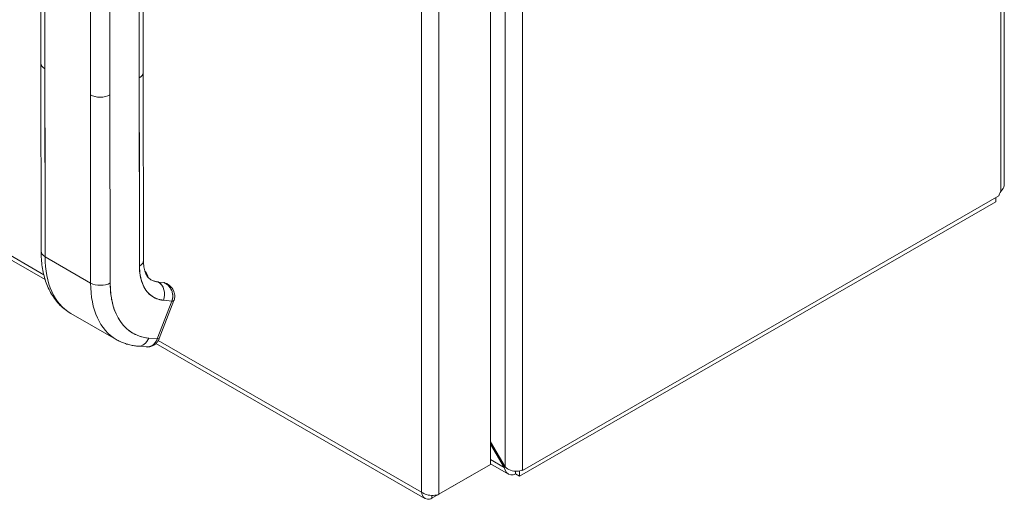
# Model space of a CAD drawing. Units: inches. Extents: x 1 to 89.2, y 3.1 to 57.8.
# Drawn here: x 80.8 to 89.2, y 37.3 to 41.4 of the extents above; entities that cross this region are included whole.
import ezdxf

# ---------------------------------------------------------------- set-up
doc = ezdxf.new("R2010")
doc.units = ezdxf.units.IN
doc.header["$LTSCALE"] = 5.333333
doc.header["$MEASUREMENT"] = 0
doc.layers.add('Visible (ANSI)', color=7, linetype='Continuous', lineweight=13)
doc.layers.add('Visible Narrow (ANSI)', color=7, linetype='Continuous', lineweight=18)

msp = doc.modelspace()

# ---------------------------------------------------------------- linework, layer by layer
at = {"layer": 'Visible (ANSI)'}
for p, q in [((89.1889, 52.8964), (89.1889, 40.0284)), ((84.7919, 50.3747), (84.7919, 37.6374)), ((75.968, 42.105), (80.9792, 39.2192)), ((80.9426, 41.0726), (80.9417, 41.8301)), ((80.9763, 41.7822), (80.9771, 41.0246)), ((80.9789, 39.4142), (80.9763, 41.7822)), ((81.8191, 40.9932), (81.8182, 41.7505)), ((81.7836, 41.7027), (81.7862, 39.3348)), ((81.7845, 40.9451), (81.7836, 41.7027)), ((81.3669, 40.8007), (81.3661, 41.5583)), ((81.5331, 41.5584), (81.5339, 40.8008)), ((80.9426, 41.0722), (80.9443, 39.4622)), ((80.9771, 41.0246), (80.9789, 39.4142)), ((81.8191, 40.9932), (81.8208, 39.3829)), ((81.7862, 39.3348), (81.7845, 40.9451)), ((81.3669, 40.8007), (81.3687, 39.1904)), ((81.3687, 39.1904), (81.3669, 40.8007)), ((81.5339, 40.8008), (81.5357, 39.1905)), ((81.5357, 39.1905), (81.5339, 40.8008)), ((85.0381, 37.5368), (89.1177, 39.8861)), ((89.1422, 39.9355), (85.0643, 37.5871)), ((89.1177, 39.8861), (89.1177, 39.9214)), ((81.3687, 39.1904), (80.9789, 39.4142)), ((80.9789, 39.4142), (81.3687, 39.1904)), ((81.9495, 39.1983), (81.9977, 39.1938)), ((82.0637, 39.0359), (81.9387, 38.7127)), ((81.9387, 38.7127), (82.0637, 39.0359)), ((81.9565, 38.7163), (82.0815, 39.0395)), ((81.9913, 39.0426), (82.0637, 39.0359)), ((82.0637, 39.0359), (81.9913, 39.0426)), ((81.3949, 38.9798), (81.3949, 38.9798)), ((81.1987, 38.9307), (81.5884, 38.7069)), ((81.4706, 38.815), (81.4706, 38.815)), ((81.8418, 38.7225), (81.8418, 38.7225)), ((81.9387, 38.7127), (81.8663, 38.7194)), ((81.8663, 38.7194), (81.9387, 38.7127)), ((81.772, 38.6497), (81.8444, 38.6431)), ((81.8041, 38.6538), (81.8041, 38.6538)), ((81.9278, 38.673), (84.2304, 37.347)), ((84.9155, 37.6168), (84.7919, 37.8308)), ((84.7919, 37.8127), (84.9076, 37.6123)), ((84.29, 37.3481), (84.7318, 37.6025)), ((84.7919, 37.6374), (84.3502, 37.383)), ((84.7318, 37.6027), (84.7318, 37.6025)), ((84.9452, 37.5549), (84.7919, 37.6432)), ((84.9155, 37.6168), (84.9076, 37.6123)), ((85.0643, 37.5871), (85.0606, 37.5893)), ((85.0643, 37.5913), (85.0643, 37.5871)), ((85.0381, 37.5368), (85.0042, 37.5564)), ((85.0381, 37.5815), (85.0381, 37.5368)), ((84.29, 37.3726), (84.29, 37.3481))]:
    msp.add_line(p, q, dxfattribs=at)
for centre, major_axis, ratio, start_param, end_param in [((81.0607, 41.0727), (-0.1181, -0.0001), 0.575125, 0, 0.784748), ((81.0607, 41.0727), (-0.1181, -0.0001), 0.575125, 0.000005, 0.784765), ((81.0607, 41.0727), (0.1181, 0.0001), 0.575112, 2.356808, 2.356833), ((81.0607, 41.0727), (-0.1181, -0.0001), 0.575338, 5.498604, 5.498611), ((81.701, 40.9931), (0.1181, 0.0001), 0.575125, 5.497172, 6.283185), ((81.701, 40.9931), (0.1181, 0.0001), 0.575125, 5.497154, 6.283191), ((81.4504, 40.8488), (0.1181, 0.0001), 0.575125, 3.926357, 5.497154), ((81.4504, 40.8488), (-0.1181, -0.0001), 0.575125, 0.784781, 2.355552), ((89.1886, 39.9475), (0.0339, 0.0589), 0.578093, 1.470748, 2.08801), ((81.0624, 39.4623), (-0.1181, -0.0001), 0.575125, 0, 0.784765), ((81.0624, 39.4623), (-0.1181, -0.0001), 0.575125, 0.000002, 0.784765), ((81.7222, 39.8423), (-0.5236, -0.9116), 0.578826, 5.495213, 6.283185), ((81.7222, 39.8423), (-0.5236, -0.9116), 0.578826, 5.495213, 6.283185), ((81.7027, 39.3827), (0.1181, 0.0001), 0.575125, 5.497154, 6.283185), ((81.7027, 39.3827), (0.1181, 0.0001), 0.575125, 5.497156, 6.283185), ((82.1955, 39.5704), (-0.2883, -0.5019), 0.578826, 5.495213, 6.542411), ((82.0981, 39.6264), (-0.2387, -0.4155), 0.578826, 5.91066, 5.91077), ((81.4522, 39.2385), (-0.1181, -0.0001), 0.575125, 0.784765, 2.355561), ((81.4522, 39.2385), (0.1181, 0.0001), 0.575125, 3.926357, 5.497151), ((82.112, 39.6184), (-0.5236, -0.9116), 0.578826, 5.495213, 6.283185), ((82.112, 39.6184), (-0.5236, -0.9116), 0.578826, 5.495213, 6.283185), ((82.1955, 39.5704), (-0.4648, -0.8091), 0.578826, 5.495213, 6.542411), ((82.1112, 39.6189), (-0.2294, -0.3995), 0.578826, 0.002124, 0.259226), ((82.112, 39.6184), (-0.2294, -0.3995), 0.578826, 0, 0.259226), ((81.9421, 39.1819), (0.0017, 0.0184), 0.788206, 0.306229, 0.357972), ((81.9421, 39.1819), (0.0017, 0.0184), 0.788206, 5.936638, 6.283185), ((81.9078, 39.0905), (0.0108, 0.1176), 0.788206, 4.365844, 5.936638), ((81.9078, 39.0905), (0.0108, 0.1176), 0.788206, 4.365841, 5.936638), ((82.008, 39.0679), (0.0734, -0.0284), 0.209026, 5.649783, 6.28299), ((82.008, 39.0679), (-0.0734, 0.0284), 0.20901, 2.508336, 3.141642), ((81.7828, 38.7674), (-0.0108, -0.1176), 0.788206, 0, 1.224246), ((81.7828, 38.7674), (-0.0108, -0.1176), 0.788206, 0.000001, 1.224249), ((81.8552, 38.7607), (-0.0108, -0.1176), 0.788206, 0, 1.224249), ((81.8552, 38.7607), (-0.0108, -0.1176), 0.788195, 0.000173, 1.224083), ((81.883, 38.7447), (0.0734, -0.0284), 0.209026, 5.64977, 6.283185), ((81.883, 38.7447), (0.0734, -0.0284), 0.209026, 5.649742, 6.283205), ((81.883, 38.7447), (-0.0734, 0.0284), 0.208976, 3.775064, 3.775085)]:
    msp.add_ellipse(centre, major_axis=major_axis, ratio=ratio, start_param=start_param, end_param=end_param, dxfattribs=at)
for points, knots in [([(89.1581, 39.973), (89.1733, 39.9892), (89.1871, 40.0082), (89.1887, 40.0247), (89.1889, 40.026), (89.1889, 40.0272), (89.1889, 40.0284)], [0.8835125, 0.8835125, 0.8835125, 0.8835125, 1.5222311, 1.5222311, 1.5222311, 1.5707963, 1.5707963, 1.5707963, 1.5707963]), ([(81.1987, 38.9307), (81.1648, 38.9502), (81.1336, 38.9743), (81.0782, 39.0301), (81.0541, 39.0617), (81.0133, 39.1304), (80.9965, 39.1675), (80.9701, 39.2457), (80.9604, 39.2869), (80.9475, 39.3724), (80.9444, 39.4167), (80.9443, 39.4622)], [5.4952134, 5.4952134, 5.4952134, 5.4952134, 5.6528078, 5.6528078, 5.8104022, 5.8104022, 5.9679965, 5.9679965, 6.1255909, 6.1255909, 6.2831853, 6.2831853, 6.2831853, 6.2831853]), ([(81.8208, 39.3829), (81.8209, 39.3634), (81.8222, 39.3453), (81.8271, 39.3126), (81.8307, 39.298), (81.8392, 39.2728), (81.8442, 39.2621), (81.8546, 39.2446), (81.86, 39.2377), (81.871, 39.2266), (81.8766, 39.2224), (81.8825, 39.219)], [0, 0, 0, 0, 0.1575944, 0.1575944, 0.3151888, 0.3151888, 0.4727831, 0.4727831, 0.6303775, 0.6303775, 0.7879719, 0.7879719, 0.7879719, 0.7879719]), ([(81.9913, 39.0426), (81.9707, 39.0445), (81.9513, 39.049), (81.9331, 39.0561), (81.9149, 39.0633), (81.8979, 39.0731), (81.8825, 39.0855), (81.867, 39.0978), (81.8533, 39.1126), (81.8413, 39.1296), (81.8294, 39.1466), (81.8192, 39.1659), (81.8111, 39.1872), (81.8029, 39.2085), (81.7966, 39.2318), (81.7925, 39.2565), (81.7883, 39.2812), (81.7863, 39.3072), (81.7862, 39.3348)], [0, 0, 0, 0, 0.166667, 0.166667, 0.166667, 0.333333, 0.333333, 0.333333, 0.5, 0.5, 0.5, 0.666667, 0.666667, 0.666667, 0.833333, 0.833333, 0.833333, 1, 1, 1, 1]), ([(81.8577, 39.2411), (81.8573, 39.2472), (81.8564, 39.2531), (81.8527, 39.2665), (81.8495, 39.2738), (81.8415, 39.285), (81.8374, 39.2894), (81.8326, 39.2929)], [3.2137345, 3.2137345, 3.2137345, 3.2137345, 3.4049363, 3.4049363, 3.6672504, 3.6672504, 3.866282, 3.866282, 3.866282, 3.866282]), ([(81.5357, 39.1905), (81.5358, 39.1459), (81.5391, 39.1039), (81.5458, 39.0641), (81.5525, 39.0243), (81.5625, 38.9868), (81.5757, 38.9525), (81.5889, 38.9182), (81.6053, 38.8872), (81.6245, 38.8597), (81.6437, 38.8323), (81.6659, 38.8085), (81.6907, 38.7886), (81.7155, 38.7688), (81.7429, 38.7529), (81.7723, 38.7414), (81.8017, 38.7298), (81.8329, 38.7225), (81.8663, 38.7194)], [0, 0, 0, 0, 0.166667, 0.166667, 0.166667, 0.333333, 0.333333, 0.333333, 0.5, 0.5, 0.5, 0.666667, 0.666667, 0.666667, 0.833333, 0.833333, 0.833333, 1, 1, 1, 1]), ([(81.8822, 39.2192), (81.8857, 39.2171), (81.8893, 39.2153), (81.8969, 39.2118), (81.9008, 39.2102), (81.9089, 39.2073), (81.9131, 39.206), (81.9216, 39.2038), (81.9259, 39.2028), (81.9347, 39.2013), (81.9392, 39.2007), (81.9438, 39.2003)], [0.7902399, 0.7902399, 0.7902399, 0.7902399, 0.839817, 0.839817, 0.8916622, 0.8916622, 0.9435073, 0.9435073, 0.9953524, 0.9953524, 1.0471976, 1.0471976, 1.0471976, 1.0471976]), ([(81.9977, 39.1938), (82.0058, 39.1916), (82.0133, 39.1891), (82.0201, 39.1855), (82.0209, 39.1851), (82.0216, 39.1847), (82.0223, 39.1842)], [0, 0, 0, 0, 0.1383828, 0.1383828, 0.1383828, 0.1533724, 0.1533724, 0.1533724, 0.1533724]), ([(82.0637, 39.0359), (82.0661, 39.0422), (82.0679, 39.0486), (82.0692, 39.0551), (82.0698, 39.0582), (82.0703, 39.0613), (82.0707, 39.0644), (82.0716, 39.0726), (82.0718, 39.081), (82.071, 39.0895), (82.0709, 39.0911), (82.0707, 39.0927), (82.0705, 39.0943), (82.0691, 39.1044), (82.0665, 39.1144), (82.0626, 39.1242), (82.0626, 39.1244), (82.0625, 39.1246), (82.0624, 39.1248), (82.0586, 39.1343), (82.0537, 39.1434), (82.0477, 39.1519), (82.0468, 39.1532), (82.0458, 39.1545), (82.0448, 39.1559), (82.0394, 39.1629), (82.0333, 39.1695), (82.0264, 39.1754), (82.0249, 39.1767), (82.0234, 39.1779), (82.0218, 39.1791), (82.0147, 39.1846), (82.0067, 39.1893), (81.9977, 39.1938)], [0, 0, 0, 0, 0.11341, 0.11341, 0.11341, 0.166667, 0.166667, 0.166667, 0.306793, 0.306793, 0.306793, 0.333333, 0.333333, 0.333333, 0.5, 0.5, 0.5, 0.503847, 0.503847, 0.503847, 0.666667, 0.666667, 0.666667, 0.692711, 0.692711, 0.692711, 0.833333, 0.833333, 0.833333, 0.863655, 0.863655, 0.863655, 1, 1, 1, 1]), ([(81.9977, 39.1938), (82.0075, 39.1893), (82.0167, 39.1835), (82.0249, 39.1766), (82.0332, 39.1698), (82.0406, 39.1618), (82.0469, 39.1531), (82.0532, 39.1444), (82.0583, 39.1349), (82.0623, 39.1251), (82.0662, 39.1153), (82.069, 39.1052), (82.0704, 39.095), (82.0718, 39.0848), (82.0719, 39.0746), (82.0707, 39.0646), (82.0696, 39.0547), (82.0672, 39.045), (82.0637, 39.0359)], [0, 0, 0, 0, 0.166667, 0.166667, 0.166667, 0.333333, 0.333333, 0.333333, 0.5, 0.5, 0.5, 0.666667, 0.666667, 0.666667, 0.833333, 0.833333, 0.833333, 1, 1, 1, 1]), ([(82.0223, 39.1842), (82.0356, 39.1767), (82.0478, 39.1668), (82.0679, 39.1441), (82.0762, 39.1308), (82.0861, 39.1043), (82.0886, 39.091), (82.0886, 39.066), (82.0866, 39.054), (82.0823, 39.0417), (82.0819, 39.0406), (82.0815, 39.0395)], [0, 0, 0, 0, 0.116878, 0.116878, 0.2324426, 0.2324426, 0.3331214, 0.3331214, 0.4235075, 0.4235075, 0.4324657, 0.4324657, 0.4324657, 0.4324657]), ([(81.772, 38.6497), (81.759, 38.6509), (81.7461, 38.6526), (81.7205, 38.6571), (81.7079, 38.6599), (81.6829, 38.6664), (81.6706, 38.6702), (81.6463, 38.6789), (81.6344, 38.6838), (81.611, 38.6946), (81.5996, 38.7005), (81.5884, 38.7069)], [5.2359878, 5.2359878, 5.2359878, 5.2359878, 5.2878329, 5.2878329, 5.339678, 5.339678, 5.3915231, 5.3915231, 5.4433683, 5.4433683, 5.4952134, 5.4952134, 5.4952134, 5.4952134]), ([(81.9565, 38.7163), (81.9534, 38.7084), (81.9495, 38.7008), (81.94, 38.6861), (81.9343, 38.6791), (81.9208, 38.6663), (81.9131, 38.6605), (81.8958, 38.651), (81.8862, 38.6473), (81.8662, 38.6429), (81.856, 38.6422), (81.8458, 38.643)], [6.282314, 6.282314, 6.282314, 6.282314, 6.527126, 6.527126, 6.771939, 6.771939, 7.016752, 7.016752, 7.261565, 7.261565, 7.495114, 7.495114, 7.495114, 7.495114]), ([(84.9076, 37.6123), (84.9154, 37.5777), (84.9378, 37.5523), (84.9642, 37.5481), (84.9773, 37.5461), (84.9913, 37.5489), (85.0042, 37.5564)], [-1.570796, -1.570796, -1.570796, -1.570796, -0.520146, -0.520146, -0.520146, 0, 0, 0, 0]), ([(85.0643, 37.5913), (85.0382, 37.5763), (84.9979, 37.5752), (84.9623, 37.5885), (84.9447, 37.5951), (84.9284, 37.605), (84.9155, 37.6168)], [0, 0, 0, 0, 1.050651, 1.050651, 1.050651, 1.570796, 1.570796, 1.570796, 1.570796]), ([(84.2013, 37.3995), (84.2046, 37.3662), (84.2242, 37.3429), (84.2516, 37.3405), (84.2636, 37.3394), (84.2768, 37.3421), (84.29, 37.3481)], [0, 0, 0, 0, 1.095058, 1.095058, 1.095058, 1.570796, 1.570796, 1.570796, 1.570796]), ([(84.3502, 37.383), (84.323, 37.3711), (84.2803, 37.369), (84.2437, 37.3796), (84.2278, 37.3842), (84.2131, 37.391), (84.2013, 37.3995)], [0, 0, 0, 0, 1.095058, 1.095058, 1.095058, 1.570796, 1.570796, 1.570796, 1.570796])]:
    msp.add_open_spline(points, degree=3, knots=knots, dxfattribs=at)
msp.add_open_spline([(85.0042, 37.5793), (85.0042, 37.5716), (85.0042, 37.564), (85.0042, 37.5564)], degree=3, dxfattribs=at)
at = {"layer": 'Visible Narrow (ANSI)'}
for p, q in [((89.1581, 39.973), (89.1581, 52.8662)), ((84.9155, 37.6168), (84.9155, 50.5074)), ((85.0643, 50.533), (85.0643, 37.5913)), ((84.2013, 37.3995), (84.2013, 50.1037)), ((84.3502, 50.1203), (84.3502, 37.383)), ((75.9533, 42.1492), (80.9673, 39.2618)), ((81.385, 39.0213), (81.385, 39.0213)), ((81.9473, 38.6975), (84.2013, 37.3995)), ((84.7919, 37.6789), (84.9076, 37.6123))]:
    msp.add_line(p, q, dxfattribs=at)

doc.saveas('drawing.dxf')
